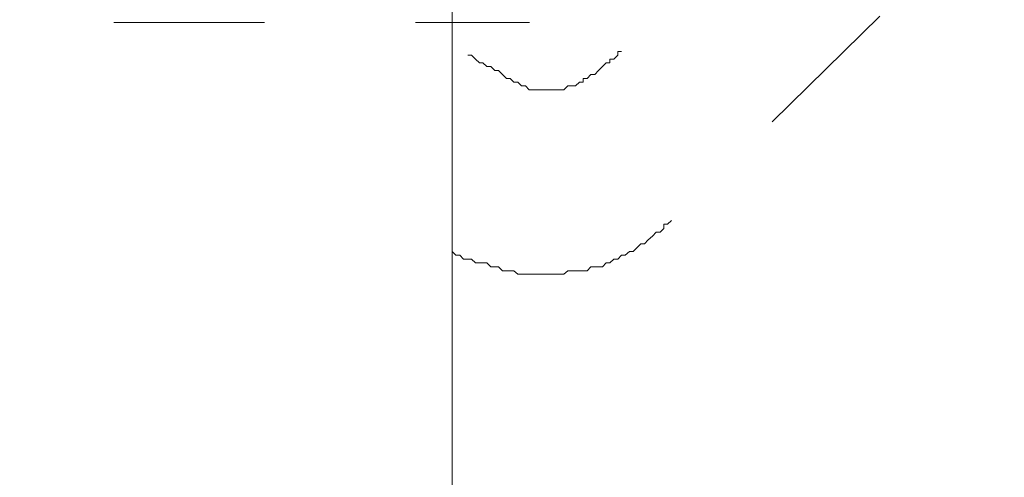
# Model space of a CAD drawing. Units: inches. Extents: x 149.1 to 232.2, y -281.8 to -222.7.
# Drawn here: x 186.2 to 188.5, y -245.1 to -244.1 of the extents above; entities that cross this region are included whole.
import ezdxf

# ---------------------------------------------------------------- set-up
doc = ezdxf.new("R2010")
doc.units = ezdxf.units.IN
doc.header["$MEASUREMENT"] = 0
for name, pattern in [('AI-Linetype-191', [0.705556, 0.352778, -0.352778]), ('AI-Linetype-353', [0.705556, 0.352778, -0.352778]), ('AI-Linetype-354', [0.705556, 0.352778, -0.352778]), ('AI-Linetype-355', [0.705556, 0.352778, -0.352778]), ('AI-Linetype-364', [0.705556, 0.352778, -0.352778]), ('AI-Linetype-365', [0.705556, 0.352778, -0.352778]), ('AI-Linetype-366', [0.705556, 0.352778, -0.352778]), ('AI-Linetype-367', [0.705556, 0.352778, -0.352778]), ('AI-Linetype-368', [0.705556, 0.352778, -0.352778]), ('AI-Linetype-369', [0.705556, 0.352778, -0.352778]), ('AI-Linetype-370', [0.705556, 0.352778, -0.352778]), ('AI-Linetype-371', [0.705556, 0.352778, -0.352778]), ('AI-Linetype-372', [0.705556, 0.352778, -0.352778]), ('AI-Linetype-373', [0.705556, 0.352778, -0.352778]), ('AI-Linetype-374', [0.705556, 0.352778, -0.352778]), ('AI-Linetype-375', [0.705556, 0.352778, -0.352778]), ('AI-Linetype-376', [0.705556, 0.352778, -0.352778]), ('AI-Linetype-377', [0.705556, 0.352778, -0.352778]), ('AI-Linetype-378', [0.705556, 0.352778, -0.352778]), ('AI-Linetype-379', [0.705556, 0.352778, -0.352778]), ('AI-Linetype-380', [0.705556, 0.352778, -0.352778]), ('AI-Linetype-381', [0.705556, 0.352778, -0.352778]), ('AI-Linetype-382', [0.705556, 0.352778, -0.352778]), ('AI-Linetype-383', [0.705556, 0.352778, -0.352778]), ('AI-Linetype-384', [0.705556, 0.352778, -0.352778]), ('AI-Linetype-385', [0.705556, 0.352778, -0.352778]), ('AI-Linetype-386', [0.705556, 0.352778, -0.352778]), ('AI-Linetype-387', [0.705556, 0.352778, -0.352778]), ('AI-Linetype-388', [0.705556, 0.352778, -0.352778]), ('AI-Linetype-389', [0.705556, 0.352778, -0.352778]), ('AI-Linetype-390', [0.705556, 0.352778, -0.352778]), ('AI-Linetype-391', [0.705556, 0.352778, -0.352778]), ('AI-Linetype-392', [0.705556, 0.352778, -0.352778]), ('AI-Linetype-393', [0.705556, 0.352778, -0.352778]), ('AI-Linetype-394', [0.705556, 0.352778, -0.352778]), ('AI-Linetype-395', [0.705556, 0.352778, -0.352778]), ('AI-Linetype-396', [0.705556, 0.352778, -0.352778]), ('AI-Linetype-397', [0.705556, 0.352778, -0.352778]), ('AI-Linetype-398', [0.705556, 0.352778, -0.352778]), ('AI-Linetype-406', [0.705556, 0.352778, -0.352778]), ('AI-Linetype-407', [0.705556, 0.352778, -0.352778]), ('AI-Linetype-408', [0.705556, 0.352778, -0.352778]), ('AI-Linetype-409', [0.705556, 0.352778, -0.352778]), ('AI-Linetype-410', [0.705556, 0.352778, -0.352778]), ('AI-Linetype-411', [0.705556, 0.352778, -0.352778]), ('AI-Linetype-412', [0.705556, 0.352778, -0.352778]), ('AI-Linetype-413', [0.705556, 0.352778, -0.352778]), ('AI-Linetype-414', [0.705556, 0.352778, -0.352778]), ('AI-Linetype-415', [0.705556, 0.352778, -0.352778]), ('AI-Linetype-416', [0.705556, 0.352778, -0.352778]), ('AI-Linetype-417', [0.705556, 0.352778, -0.352778]), ('AI-Linetype-418', [0.705556, 0.352778, -0.352778]), ('AI-Linetype-419', [0.705556, 0.352778, -0.352778]), ('AI-Linetype-420', [0.705556, 0.352778, -0.352778]), ('AI-Linetype-421', [0.705556, 0.352778, -0.352778]), ('AI-Linetype-422', [0.705556, 0.352778, -0.352778]), ('AI-Linetype-423', [0.705556, 0.352778, -0.352778]), ('AI-Linetype-424', [0.705556, 0.352778, -0.352778]), ('AI-Linetype-425', [0.705556, 0.352778, -0.352778]), ('AI-Linetype-426', [0.705556, 0.352778, -0.352778]), ('AI-Linetype-427', [0.705556, 0.352778, -0.352778]), ('AI-Linetype-428', [0.705556, 0.352778, -0.352778]), ('AI-Linetype-429', [0.705556, 0.352778, -0.352778]), ('AI-Linetype-430', [0.705556, 0.352778, -0.352778]), ('AI-Linetype-431', [0.705556, 0.352778, -0.352778]), ('AI-Linetype-432', [0.705556, 0.352778, -0.352778]), ('AI-Linetype-433', [0.705556, 0.352778, -0.352778]), ('AI-Linetype-434', [0.705556, 0.352778, -0.352778]), ('AI-Linetype-435', [0.705556, 0.352778, -0.352778]), ('AI-Linetype-436', [0.705556, 0.352778, -0.352778]), ('AI-Linetype-437', [0.705556, 0.352778, -0.352778]), ('AI-Linetype-438', [0.705556, 0.352778, -0.352778]), ('AI-Linetype-439', [0.705556, 0.352778, -0.352778])]:
    doc.linetypes.add(name, pattern=pattern)
doc.layers.add('图层 1', color=7, linetype='Continuous')

msp = doc.modelspace()

# ---------------------------------------------------------------- linework, layer by layer
at = {"layer": '图层 1', "linetype": 'AI-Linetype-406', "lineweight": 9}
msp.add_lwpolyline([(190.1145, -241.907), (187.6495, -244.1312)], dxfattribs=at)
at = {"layer": '图层 1', "linetype": 'AI-Linetype-364', "lineweight": 9}
msp.add_lwpolyline([(190.2681, -242.0727), (187.766, -244.527)], dxfattribs=at)
at = {"layer": '图层 1', "lineweight": 9}
for points in [[(187.2533, -245.3018), (187.2533, -242.861)], [(187.2895, -244.1398), (187.2895, -244.1398)], [(187.2985, -244.1398), (187.2895, -244.1398)], [(187.3078, -244.1491), (187.2985, -244.1398)], [(187.3078, -244.1491), (187.3078, -244.1491)], [(187.3167, -244.1577), (187.3078, -244.1491)], [(187.325, -244.1577), (187.3167, -244.1577)], [(187.3343, -244.1667), (187.325, -244.1577)], [(187.3436, -244.1667), (187.3343, -244.1667)], [(187.3526, -244.1763), (187.3436, -244.1667)], [(187.3612, -244.1763), (187.3526, -244.1763)], [(187.3708, -244.1856), (187.3612, -244.1763)], [(187.3798, -244.1946), (187.3708, -244.1856)], [(187.3887, -244.1946), (187.3798, -244.1946)], [(187.766, -244.527), (187.757, -244.536)], [(187.7305, -244.5542), (187.7215, -244.5639)], [(187.7394, -244.5542), (187.7305, -244.5542)], [(187.7481, -244.546), (187.7394, -244.5542)], [(187.757, -244.536), (187.7481, -244.536)], [(187.7481, -244.536), (187.7481, -244.546)], [(187.7119, -244.5728), (187.7029, -244.5815)], [(187.7215, -244.5639), (187.7119, -244.5728)], [(187.7119, -244.5728), (187.7119, -244.5728)], [(187.262, -244.6083), (187.2533, -244.5997)], [(187.262, -244.6083), (187.262, -244.6083)], [(187.2713, -244.6083), (187.262, -244.6083)], [(187.2799, -244.6176), (187.2713, -244.6083)], [(187.2895, -244.6176), (187.2799, -244.6176)], [(187.2985, -244.6176), (187.2895, -244.6176)], [(187.3078, -244.6266), (187.2985, -244.6176)], [(187.3167, -244.6266), (187.3078, -244.6266)], [(187.3343, -244.6266), (187.3167, -244.6266)], [(187.3436, -244.6359), (187.3343, -244.6266)], [(187.3526, -244.6359), (187.3436, -244.6359)], [(187.3612, -244.6359), (187.3526, -244.6359)], [(187.3708, -244.6448), (187.3612, -244.6359)], [(187.3798, -244.6448), (187.3708, -244.6448)], [(187.3887, -244.6448), (187.3798, -244.6448)]]:
    msp.add_lwpolyline(points, dxfattribs=at)
at = {"layer": '图层 1', "linetype": 'AI-Linetype-439', "lineweight": 5}
msp.add_lwpolyline([(182.2283, -244.0637), (187.4339, -244.0637)], dxfattribs=at)
at = {"layer": '图层 1', "linetype": 'AI-Linetype-409', "lineweight": 9}
msp.add_lwpolyline([(187.6402, -244.1398), (187.6313, -244.1491)], dxfattribs=at)
at = {"layer": '图层 1', "linetype": 'AI-Linetype-407', "lineweight": 9}
msp.add_lwpolyline([(187.6495, -244.1312), (187.6402, -244.1312)], dxfattribs=at)
at = {"layer": '图层 1', "linetype": 'AI-Linetype-408', "lineweight": 9}
msp.add_lwpolyline([(187.6402, -244.1312), (187.6402, -244.1398)], dxfattribs=at)
at = {"layer": '图层 1', "linetype": 'AI-Linetype-413', "lineweight": 9}
msp.add_lwpolyline([(187.6134, -244.1577), (187.6044, -244.1667)], dxfattribs=at)
at = {"layer": '图层 1', "linetype": 'AI-Linetype-412', "lineweight": 9}
msp.add_lwpolyline([(187.622, -244.1577), (187.6134, -244.1577)], dxfattribs=at)
at = {"layer": '图层 1', "linetype": 'AI-Linetype-410', "lineweight": 9}
msp.add_lwpolyline([(187.6313, -244.1491), (187.622, -244.1491)], dxfattribs=at)
at = {"layer": '图层 1', "linetype": 'AI-Linetype-411', "lineweight": 9}
msp.add_lwpolyline([(187.622, -244.1491), (187.622, -244.1577)], dxfattribs=at)
at = {"layer": '图层 1', "linetype": 'AI-Linetype-417', "lineweight": 9}
msp.add_lwpolyline([(187.5772, -244.1856), (187.5686, -244.1946)], dxfattribs=at)
at = {"layer": '图层 1', "linetype": 'AI-Linetype-416', "lineweight": 9}
msp.add_lwpolyline([(187.5865, -244.1856), (187.5772, -244.1856)], dxfattribs=at)
at = {"layer": '图层 1', "linetype": 'AI-Linetype-415', "lineweight": 9}
msp.add_lwpolyline([(187.5954, -244.1763), (187.5865, -244.1856)], dxfattribs=at)
at = {"layer": '图层 1', "linetype": 'AI-Linetype-414', "lineweight": 9}
msp.add_lwpolyline([(187.6044, -244.1667), (187.5954, -244.1763)], dxfattribs=at)
at = {"layer": '图层 1', "linetype": 'AI-Linetype-353', "lineweight": 9}
msp.add_lwpolyline([(187.5954, -244.1763), (187.5954, -244.1763)], dxfattribs=at)
at = {"layer": '图层 1', "linetype": 'AI-Linetype-438', "lineweight": 9}
msp.add_lwpolyline([(187.3973, -244.2035), (187.3887, -244.1946)], dxfattribs=at)
at = {"layer": '图层 1', "linetype": 'AI-Linetype-355', "lineweight": 9}
msp.add_lwpolyline([(187.3973, -244.2035), (187.3973, -244.2035)], dxfattribs=at)
at = {"layer": '图层 1', "linetype": 'AI-Linetype-437', "lineweight": 9}
msp.add_lwpolyline([(187.4063, -244.2035), (187.3973, -244.2035)], dxfattribs=at)
at = {"layer": '图层 1', "linetype": 'AI-Linetype-436', "lineweight": 9}
msp.add_lwpolyline([(187.4156, -244.2118), (187.4063, -244.2035)], dxfattribs=at)
at = {"layer": '图层 1', "linetype": 'AI-Linetype-421', "lineweight": 9}
msp.add_lwpolyline([(187.5507, -244.2035), (187.5417, -244.2118)], dxfattribs=at)
at = {"layer": '图层 1', "linetype": 'AI-Linetype-420', "lineweight": 9}
msp.add_lwpolyline([(187.5593, -244.2035), (187.5507, -244.2035)], dxfattribs=at)
at = {"layer": '图层 1', "linetype": 'AI-Linetype-418', "lineweight": 9}
msp.add_lwpolyline([(187.5686, -244.1946), (187.5593, -244.1946)], dxfattribs=at)
at = {"layer": '图层 1', "linetype": 'AI-Linetype-419', "lineweight": 9}
msp.add_lwpolyline([(187.5593, -244.1946), (187.5593, -244.2035)], dxfattribs=at)
at = {"layer": '图层 1', "linetype": 'AI-Linetype-435', "lineweight": 9}
msp.add_lwpolyline([(187.4246, -244.2118), (187.4156, -244.2118)], dxfattribs=at)
at = {"layer": '图层 1', "linetype": 'AI-Linetype-434', "lineweight": 9}
msp.add_lwpolyline([(187.4335, -244.2211), (187.4246, -244.2118)], dxfattribs=at)
at = {"layer": '图层 1', "linetype": 'AI-Linetype-433', "lineweight": 9}
msp.add_lwpolyline([(187.4428, -244.2211), (187.4335, -244.2211)], dxfattribs=at)
at = {"layer": '图层 1', "linetype": 'AI-Linetype-432', "lineweight": 9}
msp.add_lwpolyline([(187.4511, -244.2211), (187.4428, -244.2211)], dxfattribs=at)
at = {"layer": '图层 1', "linetype": 'AI-Linetype-431', "lineweight": 9}
msp.add_lwpolyline([(187.4607, -244.2211), (187.4511, -244.2211)], dxfattribs=at)
at = {"layer": '图层 1', "linetype": 'AI-Linetype-430', "lineweight": 9}
msp.add_lwpolyline([(187.4693, -244.2211), (187.4607, -244.2211)], dxfattribs=at)
at = {"layer": '图层 1', "linetype": 'AI-Linetype-354', "lineweight": 9}
msp.add_lwpolyline([(187.4693, -244.2211), (187.4693, -244.2211)], dxfattribs=at)
at = {"layer": '图层 1', "linetype": 'AI-Linetype-429', "lineweight": 9}
msp.add_lwpolyline([(187.4783, -244.2211), (187.4693, -244.2211)], dxfattribs=at)
at = {"layer": '图层 1', "linetype": 'AI-Linetype-428', "lineweight": 9}
msp.add_lwpolyline([(187.4873, -244.2211), (187.4783, -244.2211)], dxfattribs=at)
at = {"layer": '图层 1', "linetype": 'AI-Linetype-427', "lineweight": 9}
msp.add_lwpolyline([(187.4962, -244.2211), (187.4873, -244.2211)], dxfattribs=at)
at = {"layer": '图层 1', "linetype": 'AI-Linetype-426', "lineweight": 9}
msp.add_lwpolyline([(187.5052, -244.2211), (187.4962, -244.2211)], dxfattribs=at)
at = {"layer": '图层 1', "linetype": 'AI-Linetype-425', "lineweight": 9}
msp.add_lwpolyline([(187.5145, -244.2211), (187.5052, -244.2211)], dxfattribs=at)
at = {"layer": '图层 1', "linetype": 'AI-Linetype-424', "lineweight": 9}
msp.add_lwpolyline([(187.5234, -244.2118), (187.5145, -244.2211)], dxfattribs=at)
at = {"layer": '图层 1', "linetype": 'AI-Linetype-423', "lineweight": 9}
msp.add_lwpolyline([(187.5321, -244.2118), (187.5234, -244.2118)], dxfattribs=at)
at = {"layer": '图层 1', "linetype": 'AI-Linetype-422', "lineweight": 9}
msp.add_lwpolyline([(187.5417, -244.2118), (187.5321, -244.2118)], dxfattribs=at)
at = {"layer": '图层 1', "linetype": 'AI-Linetype-369', "lineweight": 9}
msp.add_lwpolyline([(187.6678, -244.5997), (187.6581, -244.6083)], dxfattribs=at)
at = {"layer": '图层 1', "linetype": 'AI-Linetype-368', "lineweight": 9}
msp.add_lwpolyline([(187.6761, -244.5997), (187.6678, -244.5997)], dxfattribs=at)
at = {"layer": '图层 1', "linetype": 'AI-Linetype-367', "lineweight": 9}
msp.add_lwpolyline([(187.685, -244.5911), (187.6761, -244.5997)], dxfattribs=at)
at = {"layer": '图层 1', "linetype": 'AI-Linetype-366', "lineweight": 9}
msp.add_lwpolyline([(187.6943, -244.5815), (187.685, -244.5911)], dxfattribs=at)
at = {"layer": '图层 1', "linetype": 'AI-Linetype-365', "lineweight": 9}
msp.add_lwpolyline([(187.7029, -244.5815), (187.6943, -244.5815)], dxfattribs=at)
at = {"layer": '图层 1', "linetype": 'AI-Linetype-373', "lineweight": 9}
msp.add_lwpolyline([(187.6313, -244.6176), (187.622, -244.6266)], dxfattribs=at)
at = {"layer": '图层 1', "linetype": 'AI-Linetype-191', "lineweight": 9}
msp.add_lwpolyline([(187.6313, -244.6176), (187.6313, -244.6176)], dxfattribs=at)
at = {"layer": '图层 1', "linetype": 'AI-Linetype-372', "lineweight": 9}
msp.add_lwpolyline([(187.6402, -244.6176), (187.6313, -244.6176)], dxfattribs=at)
at = {"layer": '图层 1', "linetype": 'AI-Linetype-371', "lineweight": 9}
msp.add_lwpolyline([(187.6495, -244.6083), (187.6402, -244.6176)], dxfattribs=at)
at = {"layer": '图层 1', "linetype": 'AI-Linetype-370', "lineweight": 9}
msp.add_lwpolyline([(187.6581, -244.6083), (187.6495, -244.6083)], dxfattribs=at)
at = {"layer": '图层 1', "linetype": 'AI-Linetype-398', "lineweight": 9}
msp.add_lwpolyline([(187.3973, -244.6448), (187.3887, -244.6448)], dxfattribs=at)
at = {"layer": '图层 1', "linetype": 'AI-Linetype-397', "lineweight": 9}
msp.add_lwpolyline([(187.4063, -244.6531), (187.3973, -244.6448)], dxfattribs=at)
at = {"layer": '图层 1', "linetype": 'AI-Linetype-384', "lineweight": 9}
msp.add_lwpolyline([(187.5234, -244.6448), (187.5145, -244.6531)], dxfattribs=at)
at = {"layer": '图层 1', "linetype": 'AI-Linetype-383', "lineweight": 9}
msp.add_lwpolyline([(187.5321, -244.6448), (187.5234, -244.6448)], dxfattribs=at)
at = {"layer": '图层 1', "linetype": 'AI-Linetype-382', "lineweight": 9}
msp.add_lwpolyline([(187.5507, -244.6448), (187.5321, -244.6448)], dxfattribs=at)
at = {"layer": '图层 1', "linetype": 'AI-Linetype-381', "lineweight": 9}
msp.add_lwpolyline([(187.5593, -244.6448), (187.5507, -244.6448)], dxfattribs=at)
at = {"layer": '图层 1', "linetype": 'AI-Linetype-380', "lineweight": 9}
msp.add_lwpolyline([(187.5686, -244.6448), (187.5593, -244.6448)], dxfattribs=at)
at = {"layer": '图层 1', "linetype": 'AI-Linetype-379', "lineweight": 9}
msp.add_lwpolyline([(187.5772, -244.6359), (187.5686, -244.6448)], dxfattribs=at)
at = {"layer": '图层 1', "linetype": 'AI-Linetype-378', "lineweight": 9}
msp.add_lwpolyline([(187.5865, -244.6359), (187.5772, -244.6359)], dxfattribs=at)
at = {"layer": '图层 1', "linetype": 'AI-Linetype-377', "lineweight": 9}
msp.add_lwpolyline([(187.5954, -244.6359), (187.5865, -244.6359)], dxfattribs=at)
at = {"layer": '图层 1', "linetype": 'AI-Linetype-376', "lineweight": 9}
msp.add_lwpolyline([(187.6044, -244.6359), (187.5954, -244.6359)], dxfattribs=at)
at = {"layer": '图层 1', "linetype": 'AI-Linetype-375', "lineweight": 9}
msp.add_lwpolyline([(187.6134, -244.6266), (187.6044, -244.6359)], dxfattribs=at)
at = {"layer": '图层 1', "linetype": 'AI-Linetype-374', "lineweight": 9}
msp.add_lwpolyline([(187.622, -244.6266), (187.6134, -244.6266)], dxfattribs=at)
at = {"layer": '图层 1', "linetype": 'AI-Linetype-396', "lineweight": 9}
msp.add_lwpolyline([(187.4156, -244.6531), (187.4063, -244.6531)], dxfattribs=at)
at = {"layer": '图层 1', "linetype": 'AI-Linetype-395', "lineweight": 9}
msp.add_lwpolyline([(187.4246, -244.6531), (187.4156, -244.6531)], dxfattribs=at)
at = {"layer": '图层 1', "linetype": 'AI-Linetype-394', "lineweight": 9}
msp.add_lwpolyline([(187.4335, -244.6531), (187.4246, -244.6531)], dxfattribs=at)
at = {"layer": '图层 1', "linetype": 'AI-Linetype-393', "lineweight": 9}
msp.add_lwpolyline([(187.4428, -244.6531), (187.4335, -244.6531)], dxfattribs=at)
at = {"layer": '图层 1', "linetype": 'AI-Linetype-392', "lineweight": 9}
msp.add_lwpolyline([(187.4511, -244.6531), (187.4428, -244.6531)], dxfattribs=at)
at = {"layer": '图层 1', "linetype": 'AI-Linetype-391', "lineweight": 9}
msp.add_lwpolyline([(187.4607, -244.6531), (187.4511, -244.6531)], dxfattribs=at)
at = {"layer": '图层 1', "linetype": 'AI-Linetype-390', "lineweight": 9}
msp.add_lwpolyline([(187.4693, -244.6531), (187.4607, -244.6531)], dxfattribs=at)
at = {"layer": '图层 1', "linetype": 'AI-Linetype-389', "lineweight": 9}
msp.add_lwpolyline([(187.4783, -244.6531), (187.4693, -244.6531)], dxfattribs=at)
at = {"layer": '图层 1', "linetype": 'AI-Linetype-388', "lineweight": 9}
msp.add_lwpolyline([(187.4873, -244.6531), (187.4783, -244.6531)], dxfattribs=at)
at = {"layer": '图层 1', "linetype": 'AI-Linetype-387', "lineweight": 9}
msp.add_lwpolyline([(187.4962, -244.6531), (187.4873, -244.6531)], dxfattribs=at)
at = {"layer": '图层 1', "linetype": 'AI-Linetype-386', "lineweight": 9}
msp.add_lwpolyline([(187.5052, -244.6531), (187.4962, -244.6531)], dxfattribs=at)
at = {"layer": '图层 1', "linetype": 'AI-Linetype-385', "lineweight": 9}
msp.add_lwpolyline([(187.5145, -244.6531), (187.5052, -244.6531)], dxfattribs=at)

doc.saveas('drawing.dxf')
